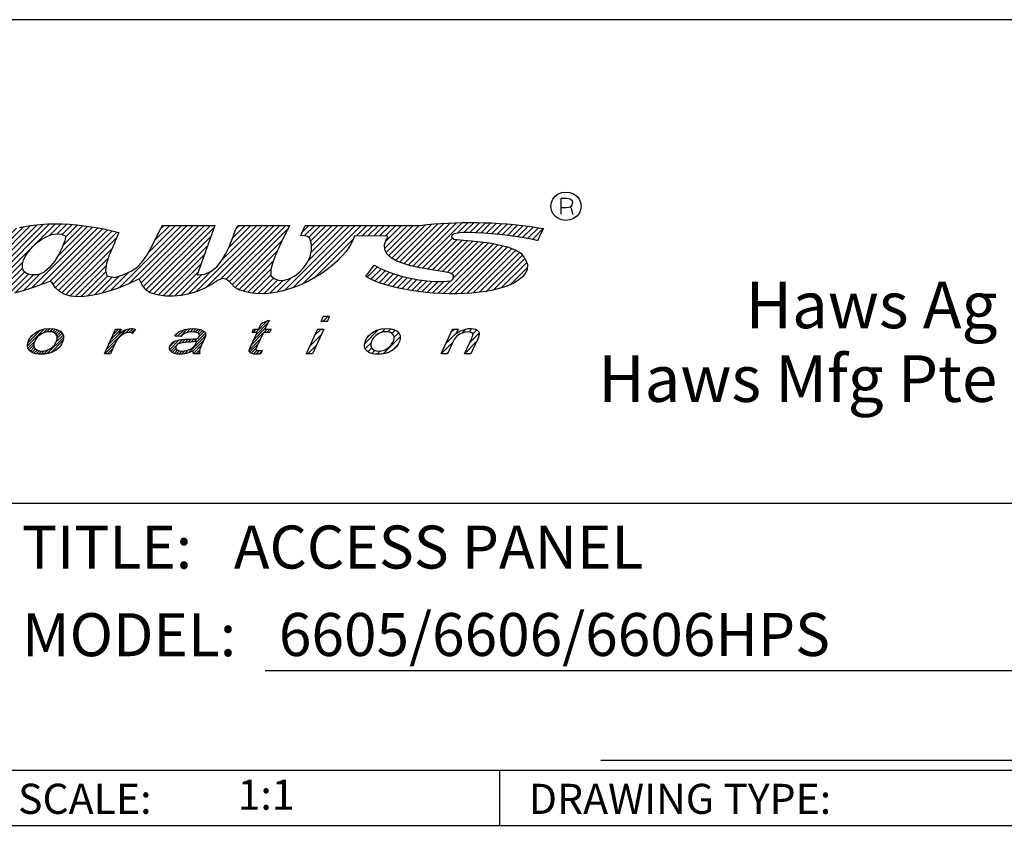
# Model space of a CAD drawing. Extents: x 624 to 748, y -52 to 36.
# Drawn here: x 717 to 728, y -52 to -43 of the extents above; entities that cross this region are included whole.
import ezdxf
from ezdxf.enums import TextEntityAlignment as Align

# ---------------------------------------------------------------- set-up
doc = ezdxf.new("R2010")
doc.units = 0
doc.header["$LTSCALE"] = 1.5
doc.header["$MEASUREMENT"] = 0
doc.layers.get('0').update_dxf_attribs({"linetype": 'CONTINUOUS'})
for name, color, linetype in [('BORDER', 6, 'CONTINUOUS'), ('DIM1', 1, 'CONTINUOUS'), ('HAWS', 5, 'CONTINUOUS'), ('INFOFAX#', 1, 'CONTINUOUS')]:
    doc.layers.add(name, color=color, linetype=linetype)
doc.styles.add('SIMPLEX', font='simplex')
pattern_1 = [(45, (3.8537137, -0.131496), (-0.002589713, 0.002589713), [])]

# ---------------------------------------------------------------- blocks, each defined once
blk = doc.blocks.new('*X13')
at = {"color": 0, "linetype": 'Continuous'}
for p, q in [((0.7189, 0.2858), (0.756, 0.3229)), ((0.7348, 0.3105), (0.7417, 0.3175)), ((-0.0136, 0.2427), (0.04, 0.2963)), ((-0.0115, 0.2537), (0.0279, 0.293)), ((0.036, 0.2835), (0.0499, 0.2974)), ((0.0483, 0.287), (0.0593, 0.298)), ((0.0577, 0.2875), (0.0676, 0.2974)), ((0.0655, 0.2864), (0.0752, 0.2961)), ((0.0719, 0.284), (0.0821, 0.2942)), ((0.077, 0.2803), (0.0879, 0.2912)), ((0.0804, 0.2749), (0.0932, 0.2876)), ((0.2394, 0.2305), (0.3043, 0.2954)), ((0.2541, 0.263), (0.2869, 0.2957)), ((0.2615, 0.2792), (0.2786, 0.2962)), ((0.2689, 0.2954), (0.2697, 0.2962)), ((0.3007, 0.283), (0.3155, 0.2978)), ((0.3116, 0.2851), (0.324, 0.2974)), ((0.3193, 0.284), (0.331, 0.2956)), ((0.4593, 0.2737), (0.473, 0.2873)), ((0.4677, 0.2732), (0.4888, 0.2943)), ((0.476, 0.2727), (0.5001, 0.2968)), ((0.4969, 0.2847), (0.5098, 0.2977)), ((0.5076, 0.2867), (0.5189, 0.2979)), ((0.5167, 0.2869), (0.5272, 0.2974)), ((0.5247, 0.2861), (0.5349, 0.2962)), ((0.5316, 0.2842), (0.542, 0.2946)), ((0.5365, 0.2714), (0.5536, 0.2884)), ((0.5368, 0.2805), (0.5482, 0.2919)), ((0.7101, 0.2858), (0.7205, 0.2962)), ((0.7126, 0.2618), (0.7497, 0.2989)), ((0.72, 0.2781), (0.7571, 0.3152)), ((0.7454, 0.2858), (0.7559, 0.2962)), ((0.7543, 0.2858), (0.7647, 0.2962)), ((0.7631, 0.2858), (0.7639, 0.2866)), ((-0.0123, 0.2352), (0.0094, 0.2569)), ((-0.0024, 0.2716), (0.006, 0.28)), ((0.0495, 0.2174), (0.1014, 0.2694)), ((0.0619, 0.221), (0.1001, 0.2592)), ((0.0784, 0.2551), (0.1003, 0.2771)), ((0.0815, 0.2671), (0.0975, 0.2831)), ((0.2467, 0.2467), (0.2811, 0.2811)), ((0.4421, 0.2388), (0.4614, 0.2581)), ((0.4429, 0.2308), (0.4737, 0.2616)), ((0.4679, 0.2469), (0.4839, 0.2629)), ((0.4818, 0.252), (0.4933, 0.2635)), ((0.4919, 0.2533), (0.5025, 0.2639)), ((0.5015, 0.254), (0.5118, 0.2643)), ((0.5029, 0.2201), (0.5575, 0.2747)), ((0.5109, 0.2546), (0.5212, 0.2648)), ((0.5181, 0.2264), (0.5522, 0.2605)), ((0.5206, 0.2555), (0.5313, 0.2662)), ((0.5288, 0.2548), (0.5574, 0.2834)), ((0.6986, 0.2302), (0.735, 0.2665)), ((0.7053, 0.2456), (0.7423, 0.2827)), ((-0.0091, 0.2295), (0.0069, 0.2456)), ((-0.0047, 0.2251), (0.0081, 0.2379)), ((0.0006, 0.2216), (0.0116, 0.2326)), ((0.0068, 0.2189), (0.0168, 0.229)), ((0.0137, 0.217), (0.0234, 0.2267)), ((0.0213, 0.2157), (0.0313, 0.2258)), ((0.0297, 0.2153), (0.0408, 0.2264)), ((0.039, 0.2158), (0.0537, 0.2305)), ((0.0814, 0.2317), (0.0905, 0.2408)), ((0.2347, 0.217), (0.2676, 0.2499)), ((0.2435, 0.217), (0.26, 0.2335)), ((0.4462, 0.2252), (0.4643, 0.2434)), ((0.4509, 0.2211), (0.4629, 0.233)), ((0.4568, 0.2181), (0.4675, 0.2288)), ((0.4638, 0.2163), (0.4741, 0.2266)), ((0.4718, 0.2155), (0.4821, 0.2257)), ((0.4806, 0.2155), (0.4916, 0.2264)), ((0.4907, 0.2167), (0.5035, 0.2295)), ((0.5188, 0.2183), (0.5441, 0.2436)), ((0.5264, 0.217), (0.539, 0.2296)), ((0.6994, 0.2221), (0.7276, 0.2503)), ((0.7047, 0.2186), (0.7206, 0.2345)), ((0.7115, 0.2165), (0.7227, 0.2278)), ((0.7196, 0.2157), (0.731, 0.2272)), ((0.7287, 0.216), (0.7395, 0.2269)), ((0.2524, 0.217), (0.2525, 0.2171)), ((0.5352, 0.217), (0.5389, 0.2207))]:
    blk.add_line(p, q, dxfattribs=at)
blk = doc.blocks.new('SIZE A INSTAFAX')
at = {"layer": 'HAWS', "linetype": 'Continuous'}
h = blk.add_hatch(dxfattribs=at)
h.set_pattern_fill('ANSI31', color=1, scale=0.029299, style=0)
h.set_pattern_definition(pattern_1)
h.paths.add_polyline_path([(8.04387, 0.66768), (8.05011, 0.66932), (8.05609, 0.6712), (8.06166, 0.67317), (8.06667, 0.67513), (8.07098, 0.67692), (8.08016, 0.6813), (8.08292, 0.67606), (8.08627, 0.67167), (8.09, 0.6688), (8.09682, 0.66697), (8.10378, 0.66602), (8.11084, 0.66589), (8.11793, 0.66656), (8.125, 0.66799), (8.132, 0.67014), (8.13886, 0.67299), (8.14554, 0.6765), (8.15096, 0.68028), (8.15491, 0.68166), (8.15786, 0.68117), (8.1603, 0.67938), (8.16269, 0.67683), (8.16552, 0.67406), (8.16926, 0.67162), (8.1744, 0.67005), (8.1794, 0.66881), (8.18471, 0.66813), (8.19025, 0.66797), (8.196, 0.66832), (8.20188, 0.66913), (8.20786, 0.6704), (8.21388, 0.67208), (8.21989, 0.67415), (8.22584, 0.67659), (8.23167, 0.67936), (8.23735, 0.68245), (8.24282, 0.68581), (8.24802, 0.68943), (8.2529, 0.69328), (8.25743, 0.69733), (8.26153, 0.70155), (8.26517, 0.70592), (8.2683, 0.71041), (8.27085, 0.71499), (8.27279, 0.71963), (8.30209, 0.71984), (8.30253, 0.7183), (8.30084, 0.71533), (8.29968, 0.71213), (8.29986, 0.70741), (8.30193, 0.7034), (8.30558, 0.70004), (8.31051, 0.69725), (8.3164, 0.69495), (8.32294, 0.69307), (8.32982, 0.69154), (8.33674, 0.69028), (8.34337, 0.68922), (8.34942, 0.68829), (8.35456, 0.68741), (8.3585, 0.6865), (8.36124, 0.68426), (8.36092, 0.68146), (8.35915, 0.67963), (8.35194, 0.67909), (8.34464, 0.67908), (8.33732, 0.67956), (8.33003, 0.68049), (8.32283, 0.68184), (8.31578, 0.68357), (8.30894, 0.68565), (8.30237, 0.68804), (8.29613, 0.69069), (8.29028, 0.69359), (8.28284, 0.68359), (8.28624, 0.68158), (8.29021, 0.67968), (8.2947, 0.6779), (8.29968, 0.67624), (8.30507, 0.67471), (8.31084, 0.67332), (8.31693, 0.67207), (8.32329, 0.67098), (8.32987, 0.67005), (8.33661, 0.66929), (8.34347, 0.66871), (8.3504, 0.66831), (8.35733, 0.6681), (8.36423, 0.66809), (8.37104, 0.66828), (8.3777, 0.66869), (8.38417, 0.66932), (8.3904, 0.67018), (8.39633, 0.67127), (8.40191, 0.67261), (8.4071, 0.6742), (8.41183, 0.67604), (8.41606, 0.67816), (8.41974, 0.68054), (8.42281, 0.68321), (8.42522, 0.68617), (8.42693, 0.68942), (8.42737, 0.69409), (8.42596, 0.69787), (8.42453, 0.70046), (8.42147, 0.70428), (8.41632, 0.70741), (8.4096, 0.70993), (8.40181, 0.71192), (8.39346, 0.71345), (8.38507, 0.7146), (8.37712, 0.71545), (8.37014, 0.71607), (8.36464, 0.71653), (8.36112, 0.71692), (8.35951, 0.71892), (8.35978, 0.72045), (8.3617, 0.72156), (8.36504, 0.72228), (8.36959, 0.72266), (8.37512, 0.72274), (8.38141, 0.72256), (8.38822, 0.72216), (8.39534, 0.72159), (8.40254, 0.72087), (8.4096, 0.72006), (8.41628, 0.7192), (8.42238, 0.71831), (8.42765, 0.71746), (8.43189, 0.71667), (8.43486, 0.71599), (8.43633, 0.71546), (8.43853, 0.72022), (8.44077, 0.72446), (8.4418, 0.7263), (8.43532, 0.72737), (8.42878, 0.72833), (8.42219, 0.72916), (8.41557, 0.72987), (8.40892, 0.73047), (8.40225, 0.73095), (8.39559, 0.73132), (8.38893, 0.73157), (8.38229, 0.73172), (8.37569, 0.73176), (8.36913, 0.7317), (8.36263, 0.73153), (8.3562, 0.73126), (8.34984, 0.73089), (8.34358, 0.73043), (8.33743, 0.72987), (8.33138, 0.72921), (8.22862, 0.72921), (8.22469, 0.72026), (8.22814, 0.71987), (8.23077, 0.71911), (8.23277, 0.71734), (8.2343, 0.71206), (8.23434, 0.70668), (8.2331, 0.70135), (8.23078, 0.69625), (8.22759, 0.69155), (8.22373, 0.68743), (8.21941, 0.68404), (8.21483, 0.68157), (8.21019, 0.68018), (8.20571, 0.68004), (8.20158, 0.68133), (8.19801, 0.68421), (8.19811, 0.68967), (8.1997, 0.69621), (8.20233, 0.70336), (8.20557, 0.71068), (8.20899, 0.71773), (8.21215, 0.72406), (8.21463, 0.72921), (8.16915, 0.72921), (8.16789, 0.72814), (8.16646, 0.72521), (8.16479, 0.72084), (8.16277, 0.71546), (8.16034, 0.70948), (8.1574, 0.70333), (8.15388, 0.69744), (8.14968, 0.69222), (8.14472, 0.6881), (8.13892, 0.6855), (8.1322, 0.68484), (8.14794, 0.72921), (8.13996, 0.72921), (8.13202, 0.72921), (8.12414, 0.72921), (8.11634, 0.72921), (8.10867, 0.72921), (8.10115, 0.72921), (8.09811, 0.72361), (8.0948, 0.71699), (8.0912, 0.70992), (8.08731, 0.70298), (8.08312, 0.69673), (8.07863, 0.69175), (8.07382, 0.68859), (8.06653, 0.68523), (8.05866, 0.68271), (8.05152, 0.68421), (8.05022, 0.68882), (8.05112, 0.69516), (8.05351, 0.7025), (8.05664, 0.71005), (8.05979, 0.71705), (8.06223, 0.72276), (8.05616, 0.72429), (8.04997, 0.72568), (8.0437, 0.72692), (8.03734, 0.728), (8.03093, 0.72891), (8.02447, 0.72963), (8.01799, 0.73016), (8.01149, 0.73047), (8.00501, 0.73057), (7.99855, 0.73044), (7.99213, 0.73006), (7.98577, 0.72943), (7.97948, 0.72853), (7.97328, 0.72735), (7.9672, 0.72588), (7.96123, 0.72412), (7.95541, 0.72204), (7.94975, 0.71963), (7.91312, 0.71984), (7.92252, 0.75296), (7.85211, 0.75296), (7.83965, 0.71963), (7.8097, 0.71963), (7.82238, 0.75317), (7.75088, 0.75317), (7.73886, 0.71984), (7.6925, 0.71984), (7.68901, 0.70796), (7.73383, 0.70817), (7.71765, 0.665), (7.78783, 0.66525), (7.80489, 0.70796), (7.8355, 0.70796), (7.82063, 0.66525), (7.89497, 0.66525), (7.90874, 0.70796), (7.93444, 0.70796), (7.93143, 0.70264), (7.92926, 0.69715), (7.92804, 0.69149), (7.92796, 0.68588), (7.92921, 0.68054), (7.93202, 0.6757), (7.93657, 0.67158), (7.94307, 0.66838), (7.94951, 0.66712), (7.956, 0.66684), (7.9625, 0.66738), (7.96899, 0.66859), (7.97546, 0.6703), (7.98188, 0.67236), (7.98822, 0.6746), (7.99446, 0.67687), (8.00057, 0.679), (8.00232, 0.67838), (8.00532, 0.67352), (8.00924, 0.66993), (8.01394, 0.66747), (8.01926, 0.66601), (8.02507, 0.66544), (8.0312, 0.66561), (8.03752, 0.6664)])
h.paths.add_polyline_path([(8.00464, 0.69685), (8.00026, 0.69153), (7.99525, 0.68741), (7.98965, 0.685), (7.98352, 0.68484), (7.97954, 0.68617), (7.97704, 0.68836), (7.97589, 0.69125), (7.97594, 0.69466), (7.97704, 0.69843), (7.97906, 0.70239), (7.98185, 0.70638), (7.98526, 0.71023), (7.98916, 0.71378), (7.99341, 0.71686), (7.99786, 0.71931), (8.00236, 0.72095), (8.00678, 0.72163), (8.01097, 0.72118), (8.01479, 0.71942), (8.01345, 0.71464), (8.01128, 0.70893), (8.00833, 0.70283)], flags=16)
h = blk.add_hatch(dxfattribs=at)
h.set_pattern_fill('ANSI31', color=1, scale=0.029299, style=0)
h.set_pattern_definition(pattern_1)
h.paths.add_polyline_path([(8.24531, 0.63645), (8.23968, 0.63645), (8.22966, 0.6144), (8.23528, 0.6144)])
h.paths.add_polyline_path([(8.24283, 0.64337), (8.24847, 0.64337), (8.25041, 0.64763), (8.24477, 0.64763)])
h = blk.add_hatch(dxfattribs=at)
h.set_pattern_fill('ANSI31', color=1, scale=0.029299, style=0)
h.set_pattern_definition(pattern_1)
h.paths.add_polyline_path([(8.3103, 0.62066), (8.3119, 0.6229), (8.313, 0.62526), (8.31361, 0.62773), (8.31357, 0.63036), (8.31267, 0.6326), (8.31091, 0.63446), (8.30841, 0.63584), (8.30532, 0.63668), (8.30163, 0.63695), (8.29682, 0.63657), (8.29255, 0.6354), (8.28882, 0.63346), (8.28523, 0.63039), (8.28282, 0.62683), (8.28161, 0.62277), (8.28156, 0.62108), (8.28189, 0.61953), (8.28262, 0.61812), (8.28372, 0.61688), (8.28518, 0.61584), (8.287, 0.615), (8.2891, 0.61439), (8.29138, 0.61403), (8.29385, 0.6139), (8.29696, 0.6141), (8.30003, 0.61468), (8.30305, 0.61565), (8.30585, 0.61698), (8.30827, 0.61865)])
h.paths.add_polyline_path([(8.3052, 0.62193), (8.3044, 0.62106), (8.30352, 0.62024), (8.30255, 0.61948), (8.30149, 0.61878), (8.30036, 0.61817), (8.29919, 0.61768), (8.29798, 0.6173), (8.29676, 0.61703), (8.29554, 0.61687), (8.29433, 0.61681), (8.29219, 0.61699), (8.29037, 0.61753), (8.28887, 0.61842), (8.2878, 0.61966), (8.28728, 0.62123), (8.2873, 0.62314), (8.28755, 0.62432), (8.28801, 0.62559), (8.28867, 0.62698), (8.28952, 0.62835), (8.29055, 0.6296), (8.29178, 0.63074), (8.29314, 0.63174), (8.29457, 0.63256), (8.29607, 0.6332), (8.29763, 0.63367), (8.29928, 0.63395), (8.30101, 0.63404), (8.30313, 0.63386), (8.30495, 0.63331), (8.30644, 0.6324), (8.30752, 0.63114), (8.30806, 0.6296), (8.30805, 0.62775), (8.30776, 0.62648), (8.30725, 0.62516), (8.30652, 0.62381), (8.3059, 0.62285)], flags=16)
h.paths.add_polyline_path([(8.35027, 0.6144), (8.35591, 0.6144), (8.36056, 0.62466), (8.36225, 0.62769), (8.36424, 0.63007), (8.36654, 0.63178), (8.36905, 0.63293), (8.37172, 0.63363), (8.37453, 0.63386), (8.37583, 0.63378), (8.37689, 0.63355), (8.37771, 0.63317), (8.37827, 0.63267), (8.37857, 0.63207), (8.3786, 0.63138), (8.37842, 0.63062), (8.37805, 0.62962), (8.37751, 0.62838), (8.37115, 0.6144), (8.37678, 0.6144), (8.38287, 0.62775), (8.38355, 0.62935), (8.384, 0.63064), (8.38422, 0.63162), (8.38418, 0.63313), (8.38361, 0.63442), (8.38249, 0.6355), (8.38089, 0.63631), (8.37885, 0.63679), (8.37639, 0.63695), (8.37438, 0.63684), (8.37236, 0.63649), (8.37034, 0.63591), (8.36824, 0.63509), (8.36602, 0.63398), (8.36365, 0.63261), (8.36541, 0.63645), (8.36031, 0.63645)])
at = {"layer": 'BORDER'}
blk.add_line((10.45693, 0.91302), (7.26428, 0.91302), dxfattribs=at)
at = {"layer": 'BORDER', "color": 6}
for p, q in [((7.26428, 0.48091), (10.45693, 0.48091)), ((7.95308, 0.24208), (9.80137, 0.24208)), ((8.40228, 0.24208), (8.40228, 0.19283)), ((0.14443, 0.19283), (10.45693, 0.19283))]:
    blk.add_line(p, q, dxfattribs=at)
at = {"layer": 'BORDER', "color": 1}
blk.add_line((8.19284, 0.33122), (9.65466, 0.33122), dxfattribs=at)
at = {"layer": 'HAWS', "color": 1, "linetype": 'Continuous'}
for p, q in [((8.45208, 0.75526), (8.45491, 0.75734)), ((8.45491, 0.75734), (8.45813, 0.75859)), ((8.45813, 0.75859), (8.4617, 0.75901)), ((8.4617, 0.75901), (8.46526, 0.75859)), ((8.46526, 0.75859), (8.46848, 0.75734)), ((8.46848, 0.75734), (8.47132, 0.75526)), ((8.44836, 0.7463), (8.44879, 0.74955)), ((8.44879, 0.74955), (8.45004, 0.75256)), ((8.45004, 0.75256), (8.45208, 0.75526)), ((8.45742, 0.73913), (8.45742, 0.75338)), ((8.45742, 0.75338), (8.46232, 0.75338)), ((8.46232, 0.75338), (8.46538, 0.75288)), ((8.46538, 0.75288), (8.46722, 0.75138)), ((8.46722, 0.75138), (8.46773, 0.74926)), ((8.46722, 0.74715), (8.46773, 0.74926)), ((8.47132, 0.75526), (8.4735, 0.75256)), ((8.4735, 0.75256), (8.47481, 0.74955)), ((8.47481, 0.74955), (8.47525, 0.7463)), ((8.4488, 0.7429), (8.44836, 0.7463)), ((8.45011, 0.73983), (8.4488, 0.7429)), ((8.45229, 0.73713), (8.45011, 0.73983)), ((8.45742, 0.74515), (8.46232, 0.74515)), ((8.46232, 0.74515), (8.46538, 0.74565)), ((8.46538, 0.74565), (8.46722, 0.74715)), ((8.46538, 0.74565), (8.46603, 0.74492)), ((8.46603, 0.74492), (8.46667, 0.74374)), ((8.46667, 0.74374), (8.46705, 0.74231)), ((8.46705, 0.74231), (8.46713, 0.74156)), ((8.46713, 0.74156), (8.46718, 0.74106)), ((8.46718, 0.74106), (8.46723, 0.74057)), ((8.46723, 0.74057), (8.46791, 0.73913)), ((8.4735, 0.73989), (8.47132, 0.73734)), ((8.47481, 0.74291), (8.4735, 0.73989)), ((8.47525, 0.7463), (8.47481, 0.74291)), ((7.99213, 0.73006), (7.99855, 0.73044)), ((7.99855, 0.73044), (8.00501, 0.73057)), ((8.00501, 0.73057), (8.01149, 0.73047)), ((8.01149, 0.73047), (8.01799, 0.73016)), ((8.33743, 0.72987), (8.34358, 0.73043)), ((8.34358, 0.73043), (8.34984, 0.73089)), ((8.34984, 0.73089), (8.3562, 0.73126)), ((8.3562, 0.73126), (8.36263, 0.73153)), ((8.36263, 0.73153), (8.36913, 0.7317)), ((8.36913, 0.7317), (8.37569, 0.73176)), ((8.37569, 0.73176), (8.38229, 0.73172)), ((8.38229, 0.73172), (8.38893, 0.73157)), ((8.38893, 0.73157), (8.39559, 0.73132)), ((8.39559, 0.73132), (8.40225, 0.73095)), ((8.40225, 0.73095), (8.40892, 0.73047)), ((8.40892, 0.73047), (8.41557, 0.72987)), ((8.45497, 0.73519), (8.45229, 0.73713)), ((8.45814, 0.734), (8.45497, 0.73519)), ((8.4617, 0.73359), (8.45814, 0.734)), ((8.46526, 0.73401), (8.4617, 0.73359)), ((8.46848, 0.73526), (8.46526, 0.73401)), ((8.47132, 0.73734), (8.46848, 0.73526)), ((7.97328, 0.72735), (7.97948, 0.72853)), ((7.97948, 0.72853), (7.98577, 0.72943)), ((7.98577, 0.72943), (7.99213, 0.73006)), ((8.00236, 0.72095), (8.00678, 0.72163)), ((8.00678, 0.72163), (8.01097, 0.72118)), ((8.01799, 0.73016), (8.02447, 0.72963)), ((8.02447, 0.72963), (8.03093, 0.72891)), ((8.03093, 0.72891), (8.03734, 0.728)), ((8.03734, 0.728), (8.0437, 0.72692)), ((8.0437, 0.72692), (8.04997, 0.72568)), ((8.04997, 0.72568), (8.05616, 0.72429)), ((8.05616, 0.72429), (8.06223, 0.72276)), ((8.06223, 0.72276), (8.05979, 0.71705)), ((8.0948, 0.71699), (8.09811, 0.72361)), ((8.09811, 0.72361), (8.10115, 0.72921)), ((8.10115, 0.72921), (8.10115, 0.72921)), ((8.10115, 0.72921), (8.10867, 0.72921)), ((8.10867, 0.72921), (8.11634, 0.72921)), ((8.11634, 0.72921), (8.12414, 0.72921)), ((8.12414, 0.72921), (8.13202, 0.72921)), ((8.13202, 0.72921), (8.13996, 0.72921)), ((8.14794, 0.72921), (8.1322, 0.68484)), ((8.13996, 0.72921), (8.14794, 0.72921)), ((8.16479, 0.72084), (8.16646, 0.72521)), ((8.16646, 0.72521), (8.16789, 0.72814)), ((8.16789, 0.72814), (8.16915, 0.72921)), ((8.16915, 0.72921), (8.21463, 0.72921)), ((8.21215, 0.72406), (8.20899, 0.71773)), ((8.21463, 0.72921), (8.21215, 0.72406)), ((8.22469, 0.72026), (8.22862, 0.72921)), ((8.22862, 0.72921), (8.33138, 0.72921)), ((8.33138, 0.72921), (8.33743, 0.72987)), ((8.36504, 0.72228), (8.3617, 0.72156)), ((8.36959, 0.72266), (8.36504, 0.72228)), ((8.37512, 0.72274), (8.36959, 0.72266)), ((8.38141, 0.72256), (8.37512, 0.72274)), ((8.38822, 0.72216), (8.38141, 0.72256)), ((8.39534, 0.72159), (8.38822, 0.72216)), ((8.41557, 0.72987), (8.42219, 0.72916)), ((8.42219, 0.72916), (8.42878, 0.72833)), ((8.42878, 0.72833), (8.43532, 0.72737)), ((8.43532, 0.72737), (8.4418, 0.7263)), ((8.44077, 0.72446), (8.43853, 0.72022)), ((8.4418, 0.7263), (8.44077, 0.72446)), ((7.98526, 0.71023), (7.98916, 0.71378)), ((7.98916, 0.71378), (7.99341, 0.71686)), ((7.99341, 0.71686), (7.99786, 0.71931)), ((7.99786, 0.71931), (8.00236, 0.72095)), ((8.01097, 0.72118), (8.01479, 0.71942)), ((8.01345, 0.71464), (8.01128, 0.70893)), ((8.01479, 0.71942), (8.01345, 0.71464)), ((8.05979, 0.71705), (8.05664, 0.71005)), ((8.0912, 0.70992), (8.0948, 0.71699)), ((8.16034, 0.70948), (8.16277, 0.71546)), ((8.16277, 0.71546), (8.16479, 0.72084)), ((8.20899, 0.71773), (8.20557, 0.71068)), ((8.22814, 0.71987), (8.22469, 0.72026)), ((8.23077, 0.71911), (8.22814, 0.71987)), ((8.23277, 0.71734), (8.23077, 0.71911)), ((8.2343, 0.71206), (8.23277, 0.71734)), ((8.27085, 0.71499), (8.2683, 0.71041)), ((8.27279, 0.71963), (8.27085, 0.71499)), ((8.30209, 0.71984), (8.27279, 0.71963)), ((8.29968, 0.71213), (8.30084, 0.71533)), ((8.30084, 0.71533), (8.30253, 0.7183)), ((8.30253, 0.7183), (8.30209, 0.71984)), ((8.35978, 0.72045), (8.35951, 0.71892)), ((8.35951, 0.71892), (8.36112, 0.71692)), ((8.3617, 0.72156), (8.35978, 0.72045)), ((8.36112, 0.71692), (8.36464, 0.71653)), ((8.36464, 0.71653), (8.37014, 0.71607)), ((8.37014, 0.71607), (8.37712, 0.71545)), ((8.37712, 0.71545), (8.38507, 0.7146)), ((8.38507, 0.7146), (8.39346, 0.71345)), ((8.39346, 0.71345), (8.40181, 0.71192)), ((8.40254, 0.72087), (8.39534, 0.72159)), ((8.4096, 0.72006), (8.40254, 0.72087)), ((8.41628, 0.7192), (8.4096, 0.72006)), ((8.42238, 0.71831), (8.41628, 0.7192)), ((8.42765, 0.71746), (8.42238, 0.71831)), ((8.43189, 0.71667), (8.42765, 0.71746)), ((8.43486, 0.71599), (8.43189, 0.71667)), ((8.43633, 0.71546), (8.43486, 0.71599)), ((8.43853, 0.72022), (8.43633, 0.71546)), ((7.97906, 0.70239), (7.98185, 0.70638)), ((7.98185, 0.70638), (7.98526, 0.71023)), ((8.01128, 0.70893), (8.00833, 0.70283)), ((8.05664, 0.71005), (8.05351, 0.7025)), ((8.08731, 0.70298), (8.0912, 0.70992)), ((8.1574, 0.70333), (8.16034, 0.70948)), ((8.20557, 0.71068), (8.20233, 0.70336)), ((8.2331, 0.70135), (8.23434, 0.70668)), ((8.23434, 0.70668), (8.2343, 0.71206)), ((8.26517, 0.70592), (8.26153, 0.70155)), ((8.2683, 0.71041), (8.26517, 0.70592)), ((8.29986, 0.70741), (8.29968, 0.71213)), ((8.30193, 0.7034), (8.29986, 0.70741)), ((8.40181, 0.71192), (8.4096, 0.70993)), ((8.4096, 0.70993), (8.41632, 0.70741)), ((8.41632, 0.70741), (8.42147, 0.70428)), ((8.42147, 0.70428), (8.42453, 0.70046)), ((7.97594, 0.69466), (7.97704, 0.69843)), ((7.97704, 0.69843), (7.97906, 0.70239)), ((8.00464, 0.69685), (8.00026, 0.69153)), ((8.00833, 0.70283), (8.00464, 0.69685)), ((8.05351, 0.7025), (8.05112, 0.69516)), ((8.07863, 0.69175), (8.08312, 0.69673)), ((8.08312, 0.69673), (8.08731, 0.70298)), ((8.14968, 0.69222), (8.15388, 0.69744)), ((8.15388, 0.69744), (8.1574, 0.70333)), ((8.1997, 0.69621), (8.19811, 0.68967)), ((8.20233, 0.70336), (8.1997, 0.69621)), ((8.22759, 0.69155), (8.23078, 0.69625)), ((8.23078, 0.69625), (8.2331, 0.70135)), ((8.25743, 0.69733), (8.2529, 0.69328)), ((8.26153, 0.70155), (8.25743, 0.69733)), ((8.30558, 0.70004), (8.30193, 0.7034)), ((8.31051, 0.69725), (8.30558, 0.70004)), ((8.3164, 0.69495), (8.31051, 0.69725)), ((8.42453, 0.70046), (8.42596, 0.69787)), ((8.42596, 0.69787), (8.42737, 0.69409)), ((7.97589, 0.69125), (7.97594, 0.69466)), ((7.97704, 0.68836), (7.97589, 0.69125)), ((7.97954, 0.68617), (7.97704, 0.68836)), ((7.99525, 0.68741), (7.98965, 0.685)), ((8.00026, 0.69153), (7.99525, 0.68741)), ((8.05112, 0.69516), (8.05022, 0.68882)), ((8.05022, 0.68882), (8.05152, 0.68421)), ((8.06653, 0.68523), (8.07382, 0.68859)), ((8.07382, 0.68859), (8.07863, 0.69175)), ((8.13892, 0.6855), (8.14472, 0.6881)), ((8.14472, 0.6881), (8.14968, 0.69222)), ((8.19811, 0.68967), (8.19801, 0.68421)), ((8.21941, 0.68404), (8.22373, 0.68743)), ((8.22373, 0.68743), (8.22759, 0.69155)), ((8.24802, 0.68943), (8.24282, 0.68581)), ((8.2529, 0.69328), (8.24802, 0.68943)), ((8.28284, 0.68359), (8.29028, 0.69359)), ((8.29028, 0.69359), (8.29613, 0.69069)), ((8.29613, 0.69069), (8.30237, 0.68804)), ((8.30237, 0.68804), (8.30894, 0.68565)), ((8.32294, 0.69307), (8.3164, 0.69495)), ((8.32982, 0.69154), (8.32294, 0.69307)), ((8.33674, 0.69028), (8.32982, 0.69154)), ((8.34337, 0.68922), (8.33674, 0.69028)), ((8.34942, 0.68829), (8.34337, 0.68922)), ((8.35456, 0.68741), (8.34942, 0.68829)), ((8.3585, 0.6865), (8.35456, 0.68741)), ((8.36124, 0.68426), (8.3585, 0.6865)), ((8.42693, 0.68942), (8.42522, 0.68617)), ((8.42737, 0.69409), (8.42693, 0.68942)), ((7.98352, 0.68484), (7.97954, 0.68617)), ((7.98965, 0.685), (7.98352, 0.68484)), ((8.00057, 0.679), (7.99446, 0.67687)), ((8.00232, 0.67838), (8.00057, 0.679)), ((8.00532, 0.67352), (8.00232, 0.67838)), ((8.00232, 0.67838), (8.00232, 0.67838)), ((8.05152, 0.68421), (8.05866, 0.68271)), ((8.05866, 0.68271), (8.06653, 0.68523)), ((8.08016, 0.6813), (8.07098, 0.67692)), ((8.08292, 0.67606), (8.08016, 0.6813)), ((8.1322, 0.68484), (8.13892, 0.6855)), ((8.15096, 0.68028), (8.14554, 0.6765)), ((8.15491, 0.68166), (8.15096, 0.68028)), ((8.15786, 0.68117), (8.15491, 0.68166)), ((8.1603, 0.67938), (8.15786, 0.68117)), ((8.16269, 0.67683), (8.1603, 0.67938)), ((8.19801, 0.68421), (8.20158, 0.68133)), ((8.19801, 0.68421), (8.19801, 0.68421)), ((8.20158, 0.68133), (8.20571, 0.68004)), ((8.20571, 0.68004), (8.21019, 0.68018)), ((8.21019, 0.68018), (8.21483, 0.68157)), ((8.21483, 0.68157), (8.21941, 0.68404)), ((8.23167, 0.67936), (8.22584, 0.67659)), ((8.23735, 0.68245), (8.23167, 0.67936)), ((8.24282, 0.68581), (8.23735, 0.68245)), ((8.28624, 0.68158), (8.28284, 0.68359)), ((8.28284, 0.68359), (8.28284, 0.68359)), ((8.29021, 0.67968), (8.28624, 0.68158)), ((8.2947, 0.6779), (8.29021, 0.67968)), ((8.29968, 0.67624), (8.2947, 0.6779)), ((8.30894, 0.68565), (8.31578, 0.68357)), ((8.31578, 0.68357), (8.32283, 0.68184)), ((8.32283, 0.68184), (8.33003, 0.68049)), ((8.33003, 0.68049), (8.33732, 0.67956)), ((8.33732, 0.67956), (8.34464, 0.67908)), ((8.34464, 0.67908), (8.35194, 0.67909)), ((8.35194, 0.67909), (8.35915, 0.67963)), ((8.35915, 0.67963), (8.36092, 0.68146)), ((8.36092, 0.68146), (8.36124, 0.68426)), ((8.41606, 0.67816), (8.41183, 0.67604)), ((8.41974, 0.68054), (8.41606, 0.67816)), ((8.42281, 0.68321), (8.41974, 0.68054)), ((8.42522, 0.68617), (8.42281, 0.68321)), ((7.97546, 0.6703), (7.96899, 0.66859)), ((7.98188, 0.67236), (7.97546, 0.6703)), ((7.98822, 0.6746), (7.98188, 0.67236)), ((7.99446, 0.67687), (7.98822, 0.6746)), ((8.00924, 0.66993), (8.00532, 0.67352)), ((8.01394, 0.66747), (8.00924, 0.66993)), ((8.05011, 0.66932), (8.04387, 0.66768)), ((8.05609, 0.6712), (8.05011, 0.66932)), ((8.06166, 0.67317), (8.05609, 0.6712)), ((8.06667, 0.67513), (8.06166, 0.67317)), ((8.07098, 0.67692), (8.06667, 0.67513)), ((8.08627, 0.67167), (8.08292, 0.67606)), ((8.09, 0.6688), (8.08627, 0.67167)), ((8.132, 0.67014), (8.125, 0.66799)), ((8.13886, 0.67299), (8.132, 0.67014)), ((8.14554, 0.6765), (8.13886, 0.67299)), ((8.16552, 0.67406), (8.16269, 0.67683)), ((8.16926, 0.67162), (8.16552, 0.67406)), ((8.1744, 0.67005), (8.16926, 0.67162)), ((8.1794, 0.66881), (8.1744, 0.67005)), ((8.1744, 0.67005), (8.1744, 0.67005)), ((8.18471, 0.66813), (8.1794, 0.66881)), ((8.20188, 0.66913), (8.196, 0.66832)), ((8.20786, 0.6704), (8.20188, 0.66913)), ((8.21388, 0.67208), (8.20786, 0.6704)), ((8.21989, 0.67415), (8.21388, 0.67208)), ((8.22584, 0.67659), (8.21989, 0.67415)), ((8.30507, 0.67471), (8.29968, 0.67624)), ((8.31084, 0.67332), (8.30507, 0.67471)), ((8.31693, 0.67207), (8.31084, 0.67332)), ((8.32329, 0.67098), (8.31693, 0.67207)), ((8.32987, 0.67005), (8.32329, 0.67098)), ((8.33661, 0.66929), (8.32987, 0.67005)), ((8.34347, 0.66871), (8.33661, 0.66929)), ((8.38417, 0.66932), (8.3777, 0.66869)), ((8.3904, 0.67018), (8.38417, 0.66932)), ((8.39633, 0.67127), (8.3904, 0.67018)), ((8.40191, 0.67261), (8.39633, 0.67127)), ((8.4071, 0.6742), (8.40191, 0.67261)), ((8.41183, 0.67604), (8.4071, 0.6742)), ((8.01926, 0.66601), (8.01394, 0.66747)), ((8.02507, 0.66544), (8.01926, 0.66601)), ((8.0312, 0.66561), (8.02507, 0.66544)), ((8.03752, 0.6664), (8.0312, 0.66561)), ((8.04387, 0.66768), (8.03752, 0.6664)), ((8.09682, 0.66697), (8.09, 0.6688)), ((8.10378, 0.66602), (8.09682, 0.66697)), ((8.11084, 0.66589), (8.10378, 0.66602)), ((8.11793, 0.66656), (8.11084, 0.66589)), ((8.125, 0.66799), (8.11793, 0.66656)), ((8.19025, 0.66797), (8.18471, 0.66813)), ((8.196, 0.66832), (8.19025, 0.66797)), ((8.3504, 0.66831), (8.34347, 0.66871)), ((8.35733, 0.6681), (8.3504, 0.66831)), ((8.36423, 0.66809), (8.35733, 0.6681)), ((8.37104, 0.66828), (8.36423, 0.66809)), ((8.3777, 0.66869), (8.37104, 0.66828)), ((8.18952, 0.64187), (8.19634, 0.64447)), ((8.19634, 0.64447), (8.19268, 0.63645)), ((8.24283, 0.64337), (8.24477, 0.64763)), ((8.24847, 0.64337), (8.24283, 0.64337)), ((8.25041, 0.64763), (8.24477, 0.64763)), ((8.24847, 0.64337), (8.25041, 0.64763)), ((7.98781, 0.63346), (7.99154, 0.6354)), ((7.99154, 0.6354), (7.99581, 0.63657)), ((7.99662, 0.63367), (7.99505, 0.6332)), ((7.99581, 0.63657), (8.00062, 0.63695)), ((7.99827, 0.63395), (7.99662, 0.63367)), ((7.99999, 0.63404), (7.99827, 0.63395)), ((8.00212, 0.63386), (7.99999, 0.63404)), ((8.00062, 0.63695), (8.0043, 0.63668)), ((8.00393, 0.63331), (8.00212, 0.63386)), ((8.0043, 0.63668), (8.0074, 0.63584)), ((8.0074, 0.63584), (8.00989, 0.63446)), ((8.00989, 0.63446), (8.01166, 0.6326)), ((8.04926, 0.6144), (8.05929, 0.63645)), ((8.05929, 0.63645), (8.06426, 0.63645)), ((8.06426, 0.63645), (8.06223, 0.63195)), ((8.06414, 0.6335), (8.06598, 0.63476)), ((8.06598, 0.63476), (8.06776, 0.63573)), ((8.06776, 0.63573), (8.06949, 0.63641)), ((8.06949, 0.63641), (8.07122, 0.63682)), ((8.07122, 0.63682), (8.07292, 0.63695)), ((8.07292, 0.63695), (8.07412, 0.63686)), ((8.07412, 0.63686), (8.07546, 0.63659)), ((8.07695, 0.63614), (8.07415, 0.63265)), ((8.07546, 0.63659), (8.07695, 0.63614)), ((8.11372, 0.6322), (8.1158, 0.63387)), ((8.1158, 0.63387), (8.11828, 0.63521)), ((8.11828, 0.63521), (8.12116, 0.63618)), ((8.12116, 0.63618), (8.12442, 0.63676)), ((8.12511, 0.63376), (8.12313, 0.63341)), ((8.12442, 0.63676), (8.12806, 0.63695)), ((8.12735, 0.63388), (8.12511, 0.63376)), ((8.12964, 0.63376), (8.12735, 0.63388)), ((8.12806, 0.63695), (8.13184, 0.63674)), ((8.1315, 0.63342), (8.12964, 0.63376)), ((8.13184, 0.63674), (8.13498, 0.63608)), ((8.13498, 0.63608), (8.13749, 0.635)), ((8.13749, 0.635), (8.13886, 0.63393)), ((8.13886, 0.63393), (8.1396, 0.63267)), ((8.18128, 0.63354), (8.1826, 0.63645)), ((8.1826, 0.63645), (8.18705, 0.63645)), ((8.18705, 0.63645), (8.18952, 0.64187)), ((8.19268, 0.63645), (8.19822, 0.63645)), ((8.19822, 0.63645), (8.19687, 0.63354)), ((8.23968, 0.63645), (8.22966, 0.6144)), ((8.24531, 0.63645), (8.23528, 0.6144)), ((8.23968, 0.63645), (8.24531, 0.63645)), ((8.28882, 0.63346), (8.29255, 0.6354)), ((8.29255, 0.6354), (8.29682, 0.63657)), ((8.29763, 0.63367), (8.29607, 0.6332)), ((8.29682, 0.63657), (8.30163, 0.63695)), ((8.29928, 0.63395), (8.29763, 0.63367)), ((8.30101, 0.63404), (8.29928, 0.63395)), ((8.30313, 0.63386), (8.30101, 0.63404)), ((8.30163, 0.63695), (8.30532, 0.63668)), ((8.30495, 0.63331), (8.30313, 0.63386)), ((8.30532, 0.63668), (8.30841, 0.63584)), ((8.30841, 0.63584), (8.31091, 0.63446)), ((8.31091, 0.63446), (8.31267, 0.6326)), ((8.35027, 0.6144), (8.36031, 0.63645)), ((8.36031, 0.63645), (8.36541, 0.63645)), ((8.36541, 0.63645), (8.36365, 0.63261)), ((8.36365, 0.63261), (8.36602, 0.63398)), ((8.36602, 0.63398), (8.36824, 0.63509)), ((8.36824, 0.63509), (8.37034, 0.63591)), ((8.37172, 0.63363), (8.36905, 0.63293)), ((8.37034, 0.63591), (8.37236, 0.63649)), ((8.37453, 0.63386), (8.37172, 0.63363)), ((8.37236, 0.63649), (8.37438, 0.63684)), ((8.37438, 0.63684), (8.37639, 0.63695)), ((8.37583, 0.63378), (8.37453, 0.63386)), ((8.37689, 0.63355), (8.37583, 0.63378)), ((8.37639, 0.63695), (8.37885, 0.63679)), ((8.37885, 0.63679), (8.38089, 0.63631)), ((8.38089, 0.63631), (8.38249, 0.6355)), ((8.38249, 0.6355), (8.38361, 0.63442)), ((8.38361, 0.63442), (8.38418, 0.63313)), ((7.9806, 0.62277), (7.98181, 0.62683)), ((7.98181, 0.62683), (7.98421, 0.63039)), ((7.98421, 0.63039), (7.98781, 0.63346)), ((7.987, 0.62559), (7.98654, 0.62432)), ((7.98765, 0.62698), (7.987, 0.62559)), ((7.9885, 0.62835), (7.98765, 0.62698)), ((7.98954, 0.6296), (7.9885, 0.62835)), ((7.99077, 0.63074), (7.98954, 0.6296)), ((7.99212, 0.63174), (7.99077, 0.63074)), ((7.99355, 0.63256), (7.99212, 0.63174)), ((7.99505, 0.6332), (7.99355, 0.63256)), ((8.00543, 0.6324), (8.00393, 0.63331)), ((8.00651, 0.63114), (8.00543, 0.6324)), ((8.00551, 0.62381), (8.00624, 0.62516)), ((8.00624, 0.62516), (8.00675, 0.62648)), ((8.00704, 0.6296), (8.00651, 0.63114)), ((8.00675, 0.62648), (8.00703, 0.62775)), ((8.00703, 0.62775), (8.00704, 0.6296)), ((8.01199, 0.62526), (8.01089, 0.6229)), ((8.01166, 0.6326), (8.01256, 0.63036)), ((8.01259, 0.62773), (8.01199, 0.62526)), ((8.01256, 0.63036), (8.01259, 0.62773)), ((8.06048, 0.62666), (8.05867, 0.62325)), ((8.06248, 0.6293), (8.06048, 0.62666)), ((8.06223, 0.63195), (8.06414, 0.6335)), ((8.06467, 0.63116), (8.06248, 0.6293)), ((8.0669, 0.63238), (8.06467, 0.63116)), ((8.06903, 0.63312), (8.0669, 0.63238)), ((8.07105, 0.63336), (8.06903, 0.63312)), ((8.07216, 0.63328), (8.07105, 0.63336)), ((8.0732, 0.63305), (8.07216, 0.63328)), ((8.07415, 0.63265), (8.0732, 0.63305)), ((8.11019, 0.62445), (8.11141, 0.62522)), ((8.11141, 0.62522), (8.1128, 0.62586)), ((8.11205, 0.63018), (8.11372, 0.6322)), ((8.1177, 0.62985), (8.11205, 0.63018)), ((8.1128, 0.62586), (8.11437, 0.62637)), ((8.11437, 0.62637), (8.11613, 0.62679)), ((8.11613, 0.62679), (8.11809, 0.62709)), ((8.11869, 0.63104), (8.1177, 0.62985)), ((8.11809, 0.62709), (8.11975, 0.62724)), ((8.11992, 0.63203), (8.11869, 0.63104)), ((8.11975, 0.62724), (8.12217, 0.62737)), ((8.1214, 0.63283), (8.11992, 0.63203)), ((8.12313, 0.63341), (8.1214, 0.63283)), ((8.12217, 0.62737), (8.12534, 0.62748)), ((8.12658, 0.62487), (8.12465, 0.62474)), ((8.12534, 0.62748), (8.12856, 0.62763)), ((8.12811, 0.62498), (8.12658, 0.62487)), ((8.12923, 0.6251), (8.12811, 0.62498)), ((8.12856, 0.62763), (8.13113, 0.62788)), ((8.13013, 0.62522), (8.12923, 0.6251)), ((8.131, 0.62538), (8.13013, 0.62522)), ((8.13092, 0.62357), (8.13183, 0.62557)), ((8.13183, 0.62557), (8.131, 0.62538)), ((8.13113, 0.62788), (8.13305, 0.62823)), ((8.13293, 0.63284), (8.1315, 0.63342)), ((8.13364, 0.63228), (8.13293, 0.63284)), ((8.13305, 0.62823), (8.13355, 0.6292)), ((8.13355, 0.6292), (8.13389, 0.63005)), ((8.13402, 0.6316), (8.13364, 0.63228)), ((8.13389, 0.63005), (8.13407, 0.63079)), ((8.13407, 0.63079), (8.13402, 0.6316)), ((8.13834, 0.62713), (8.13573, 0.62164)), ((8.13898, 0.62862), (8.13834, 0.62713)), ((8.13943, 0.62998), (8.13898, 0.62862)), ((8.13969, 0.63122), (8.13943, 0.62998)), ((8.1396, 0.63267), (8.13969, 0.63122)), ((8.17991, 0.62074), (8.18573, 0.63354)), ((8.18573, 0.63354), (8.18128, 0.63354)), ((8.19136, 0.63354), (8.18581, 0.62135)), ((8.19687, 0.63354), (8.19136, 0.63354)), ((8.28161, 0.62277), (8.28282, 0.62683)), ((8.28282, 0.62683), (8.28523, 0.63039)), ((8.28523, 0.63039), (8.28882, 0.63346)), ((8.28801, 0.62559), (8.28755, 0.62432)), ((8.28867, 0.62698), (8.28801, 0.62559)), ((8.28952, 0.62835), (8.28867, 0.62698)), ((8.29055, 0.6296), (8.28952, 0.62835)), ((8.29178, 0.63074), (8.29055, 0.6296)), ((8.29314, 0.63174), (8.29178, 0.63074)), ((8.29457, 0.63256), (8.29314, 0.63174)), ((8.29607, 0.6332), (8.29457, 0.63256)), ((8.30644, 0.6324), (8.30495, 0.63331)), ((8.30752, 0.63114), (8.30644, 0.6324)), ((8.30652, 0.62381), (8.30725, 0.62516)), ((8.30725, 0.62516), (8.30776, 0.62648)), ((8.30806, 0.6296), (8.30752, 0.63114)), ((8.30776, 0.62648), (8.30805, 0.62775)), ((8.30805, 0.62775), (8.30806, 0.6296)), ((8.313, 0.62526), (8.3119, 0.6229)), ((8.31267, 0.6326), (8.31357, 0.63036)), ((8.31361, 0.62773), (8.313, 0.62526)), ((8.31357, 0.63036), (8.31361, 0.62773)), ((8.36225, 0.62769), (8.36056, 0.62466)), ((8.36424, 0.63007), (8.36225, 0.62769)), ((8.36654, 0.63178), (8.36424, 0.63007)), ((8.36905, 0.63293), (8.36654, 0.63178)), ((8.37115, 0.6144), (8.37751, 0.62838)), ((8.38287, 0.62775), (8.37678, 0.6144)), ((8.37771, 0.63317), (8.37689, 0.63355)), ((8.37751, 0.62838), (8.37805, 0.62962)), ((8.37827, 0.63267), (8.37771, 0.63317)), ((8.37805, 0.62962), (8.37842, 0.63062)), ((8.37857, 0.63207), (8.37827, 0.63267)), ((8.37842, 0.63062), (8.3786, 0.63138)), ((8.3786, 0.63138), (8.37857, 0.63207)), ((8.38355, 0.62935), (8.38287, 0.62775)), ((8.384, 0.63064), (8.38355, 0.62935)), ((8.38422, 0.63162), (8.384, 0.63064)), ((8.38418, 0.63313), (8.38422, 0.63162)), ((7.98055, 0.62108), (7.9806, 0.62277)), ((7.98088, 0.61953), (7.98055, 0.62108)), ((7.98161, 0.61812), (7.98088, 0.61953)), ((7.98271, 0.61688), (7.98161, 0.61812)), ((7.98417, 0.61584), (7.98271, 0.61688)), ((7.98628, 0.62314), (7.98626, 0.62123)), ((7.98626, 0.62123), (7.98679, 0.61966)), ((7.98654, 0.62432), (7.98628, 0.62314)), ((7.98679, 0.61966), (7.98785, 0.61842)), ((7.98785, 0.61842), (7.98936, 0.61753)), ((7.98936, 0.61753), (7.99118, 0.61699)), ((7.99118, 0.61699), (7.99332, 0.61681)), ((7.99332, 0.61681), (7.99453, 0.61687)), ((7.99453, 0.61687), (7.99574, 0.61703)), ((7.99574, 0.61703), (7.99696, 0.6173)), ((7.99696, 0.6173), (7.99818, 0.61768)), ((7.99818, 0.61768), (7.99934, 0.61817)), ((7.99934, 0.61817), (8.00047, 0.61878)), ((8.00047, 0.61878), (8.00154, 0.61948)), ((8.00154, 0.61948), (8.00251, 0.62024)), ((8.00484, 0.61698), (8.00204, 0.61565)), ((8.00251, 0.62024), (8.00339, 0.62106)), ((8.00339, 0.62106), (8.00418, 0.62193)), ((8.00418, 0.62193), (8.00489, 0.62285)), ((8.00726, 0.61865), (8.00484, 0.61698)), ((8.00489, 0.62285), (8.00551, 0.62381)), ((8.00929, 0.62066), (8.00726, 0.61865)), ((8.01089, 0.6229), (8.00929, 0.62066)), ((8.05867, 0.62325), (8.05461, 0.6144)), ((8.10742, 0.6203), (8.10773, 0.62148)), ((8.10748, 0.61854), (8.10742, 0.6203)), ((8.1082, 0.61701), (8.10748, 0.61854)), ((8.10773, 0.62148), (8.1083, 0.62257)), ((8.10956, 0.6157), (8.1082, 0.61701)), ((8.1083, 0.62257), (8.10914, 0.62357)), ((8.10914, 0.62357), (8.11019, 0.62445)), ((8.11326, 0.62119), (8.11303, 0.62043)), ((8.11303, 0.62043), (8.11307, 0.61943)), ((8.11307, 0.61943), (8.11349, 0.61857)), ((8.1137, 0.62191), (8.11326, 0.62119)), ((8.11349, 0.61857), (8.1143, 0.61782)), ((8.11437, 0.62258), (8.1137, 0.62191)), ((8.1143, 0.61782), (8.11546, 0.61726)), ((8.11524, 0.62317), (8.11437, 0.62258)), ((8.11633, 0.62365), (8.11524, 0.62317)), ((8.11546, 0.61726), (8.11696, 0.61692)), ((8.11762, 0.62401), (8.11633, 0.62365)), ((8.11696, 0.61692), (8.11881, 0.61681)), ((8.11933, 0.62429), (8.11762, 0.62401)), ((8.11881, 0.61681), (8.12067, 0.61692)), ((8.12167, 0.62453), (8.11933, 0.62429)), ((8.12067, 0.61692), (8.12251, 0.61725)), ((8.12465, 0.62474), (8.12167, 0.62453)), ((8.12251, 0.61725), (8.12433, 0.6178)), ((8.12433, 0.6178), (8.12604, 0.61854)), ((8.12649, 0.61612), (8.1245, 0.6153)), ((8.12604, 0.61854), (8.12752, 0.61946)), ((8.12856, 0.61714), (8.12649, 0.61612)), ((8.12752, 0.61946), (8.12879, 0.62055)), ((8.12857, 0.6161), (8.12856, 0.61714)), ((8.12865, 0.61519), (8.12857, 0.6161)), ((8.12879, 0.62055), (8.1299, 0.62189)), ((8.1299, 0.62189), (8.13092, 0.62357)), ((8.13425, 0.61739), (8.13422, 0.6166)), ((8.13422, 0.6166), (8.13431, 0.6156)), ((8.13452, 0.61859), (8.13425, 0.61739)), ((8.13501, 0.62001), (8.13452, 0.61859)), ((8.13573, 0.62164), (8.13501, 0.62001)), ((8.17863, 0.61739), (8.17881, 0.61808)), ((8.17867, 0.6165), (8.17863, 0.61739)), ((8.17906, 0.61575), (8.17867, 0.6165)), ((8.17881, 0.61808), (8.17924, 0.6192)), ((8.17924, 0.6192), (8.17991, 0.62074)), ((8.18486, 0.61909), (8.18471, 0.61858)), ((8.18471, 0.61858), (8.18471, 0.61817)), ((8.18471, 0.61817), (8.18486, 0.61783)), ((8.18523, 0.62002), (8.18486, 0.61909)), ((8.18486, 0.61783), (8.18513, 0.61756)), ((8.18513, 0.61756), (8.18557, 0.61736)), ((8.18581, 0.62135), (8.18523, 0.62002)), ((8.18557, 0.61736), (8.18618, 0.61725)), ((8.18618, 0.61725), (8.18697, 0.61721)), ((8.18697, 0.61721), (8.18817, 0.61723)), ((8.18817, 0.61723), (8.18929, 0.61732)), ((8.19033, 0.61746), (8.18897, 0.61438)), ((8.18929, 0.61732), (8.19033, 0.61746)), ((8.28156, 0.62108), (8.28161, 0.62277)), ((8.28189, 0.61953), (8.28156, 0.62108)), ((8.28262, 0.61812), (8.28189, 0.61953)), ((8.28372, 0.61688), (8.28262, 0.61812)), ((8.28518, 0.61584), (8.28372, 0.61688)), ((8.2873, 0.62314), (8.28728, 0.62123)), ((8.28728, 0.62123), (8.2878, 0.61966)), ((8.28755, 0.62432), (8.2873, 0.62314)), ((8.2878, 0.61966), (8.28887, 0.61842)), ((8.28887, 0.61842), (8.29037, 0.61753)), ((8.29037, 0.61753), (8.29219, 0.61699)), ((8.29219, 0.61699), (8.29433, 0.61681)), ((8.29433, 0.61681), (8.29554, 0.61687)), ((8.29554, 0.61687), (8.29676, 0.61703)), ((8.29676, 0.61703), (8.29798, 0.6173)), ((8.29798, 0.6173), (8.29919, 0.61768)), ((8.29919, 0.61768), (8.30036, 0.61817)), ((8.30036, 0.61817), (8.30149, 0.61878)), ((8.30149, 0.61878), (8.30255, 0.61948)), ((8.30255, 0.61948), (8.30352, 0.62024)), ((8.30585, 0.61698), (8.30305, 0.61565)), ((8.30352, 0.62024), (8.3044, 0.62106)), ((8.3044, 0.62106), (8.3052, 0.62193)), ((8.3052, 0.62193), (8.3059, 0.62285)), ((8.30827, 0.61865), (8.30585, 0.61698)), ((8.3059, 0.62285), (8.30652, 0.62381)), ((8.3103, 0.62066), (8.30827, 0.61865)), ((8.3119, 0.6229), (8.3103, 0.62066)), ((8.36056, 0.62466), (8.35591, 0.6144)), ((7.98599, 0.615), (7.98417, 0.61584)), ((7.98808, 0.61439), (7.98599, 0.615)), ((7.99037, 0.61403), (7.98808, 0.61439)), ((7.99284, 0.6139), (7.99037, 0.61403)), ((7.99595, 0.6141), (7.99284, 0.6139)), ((7.99902, 0.61468), (7.99595, 0.6141)), ((8.00204, 0.61565), (7.99902, 0.61468)), ((8.05461, 0.6144), (8.04926, 0.6144)), ((8.11149, 0.6147), (8.10956, 0.6157)), ((8.11386, 0.6141), (8.11149, 0.6147)), ((8.11668, 0.6139), (8.11386, 0.6141)), ((8.11871, 0.61399), (8.11668, 0.6139)), ((8.12068, 0.61425), (8.11871, 0.61399)), ((8.12258, 0.61469), (8.12068, 0.61425)), ((8.1245, 0.6153), (8.12258, 0.61469)), ((8.12882, 0.6144), (8.12865, 0.61519)), ((8.13452, 0.6144), (8.12882, 0.6144)), ((8.13431, 0.6156), (8.13452, 0.6144)), ((8.1798, 0.61513), (8.17906, 0.61575)), ((8.18119, 0.61452), (8.1798, 0.61513)), ((8.18292, 0.61415), (8.18119, 0.61452)), ((8.18499, 0.61403), (8.18292, 0.61415)), ((8.18628, 0.61407), (8.18499, 0.61403)), ((8.1876, 0.61418), (8.18628, 0.61407)), ((8.18897, 0.61438), (8.1876, 0.61418)), ((8.23528, 0.6144), (8.22966, 0.6144)), ((8.287, 0.615), (8.28518, 0.61584)), ((8.2891, 0.61439), (8.287, 0.615)), ((8.29138, 0.61403), (8.2891, 0.61439)), ((8.29385, 0.6139), (8.29138, 0.61403)), ((8.29696, 0.6141), (8.29385, 0.6139)), ((8.30003, 0.61468), (8.29696, 0.6141)), ((8.30305, 0.61565), (8.30003, 0.61468)), ((8.35591, 0.6144), (8.35027, 0.6144)), ((8.37678, 0.6144), (8.37115, 0.6144))]:
    blk.add_line(p, q, dxfattribs=at)
at = {"layer": 'INFOFAX#', "color": 1}
blk.add_line((8.49294, 0.25123), (9.77497, 0.25123), dxfattribs=at)
at = {"layer": 'HAWS', "color": 1, "linetype": 'Continuous', "xscale": 0.2783429357195893, "yscale": 0.2783429357195893, "zscale": 0.2783429357195893}
blk.add_blockref('*X13', (7.98434, 0.55399), dxfattribs=at)
at = {"layer": 'BORDER', "color": 1, "style": 'SIMPLEX'}
for s, height, p in [('TITLE:', 0.03841, (7.97558, 0.42234)), ('MODEL:', 0.03841, (7.97558, 0.34406)), ('SCALE:', 0.026887, (7.97205, 0.20312)), ('DRAWING TYPE:', 0.0268871, (8.42852, 0.20306))]:
    blk.add_text(s, height=height, dxfattribs=at).set_placement(p)
blk.add_attdef('DWG-NO-S', (10.53159, 3.73989), '', height=0.04801, rotation=90, dxfattribs=at)
for tag, p, height in [('TITLE', (8.16499, 0.42235), 0.03841), ('#', (7.42446, 0.39734), 0.03426), ('NAME2', (7.65317, 0.39659), 0.03426), ('PART#', (9.82058, 0.3796), 0.03841), ('MODEL', (8.20521, 0.34423), 0.03841), ('NAME1', (7.28829, 0.30086), 0.03426), ('DWG#', (9.82058, 0.26527), 0.03841), ('NAME3', (7.28829, 0.20483), 0.03426), ('1', (10.21098, 0.2023), 0.03841), ('X', (10.36139, 0.2023), 0.03841)]:
    blk.add_attdef(tag, p, '', height=height, dxfattribs=at)
for tag, height, p in [('REV.', 0.03841, (10.38613, 0.28451)), ('A', 0.03841, (9.96361, 0.22198)), ('SC', 0.02689, (8.1938, 0.21669)), ('DWG.TYPE', 0.02689, (9.13342, 0.21634))]:
    blk.add_attdef(tag, text='', height=height, dxfattribs=at).set_placement(p, align=Align.MIDDLE)
at = {"layer": 'BORDER', "color": 1, "style": 'SIMPLEX', "width": 0.9}
blk.add_attdef('DATE2', text='', height=0.03429, dxfattribs=at).set_placement((7.82293, 0.22214), align=Align.MIDDLE)
at = {"layer": 'HAWS', "color": 1, "style": 'SIMPLEX'}
for s, p in [('Haws Ag Bachweg 3 CH-3401 Burgdorf Switzerland', (8.62241, 0.63723)), ('Haws Mfg Pte Ltd 74 Sungei Kadut Loop Singapore 729531', (8.4906, 0.57135))]:
    blk.add_text(s, height=0.0416648, dxfattribs=at).set_placement(p)

msp = doc.modelspace()

# ---------------------------------------------------------------- block references
at = {"layer": 'DIM1', "linetype": 'Continuous'}
ref = msp.add_blockref('SIZE A INSTAFAX', (621.783, -54.185), dxfattribs=dict(at, xscale=12, yscale=12, zscale=12))
ref.add_attrib('MODEL', '6605/6606/6606HPS', (720.245, -50.054), dxfattribs={"layer": 'BORDER', "color": 1, "height": 0.46092, "style": 'SIMPLEX'})
ref.add_attrib('SC', '1:1', dxfattribs={"layer": 'BORDER', "color": 1, "height": 0.3226, "style": 'SIMPLEX'}).set_placement((720.108, -51.584), align=Align.MIDDLE)
ref.add_attrib('TITLE', 'ACCESS PANEL', (719.762, -49.116), dxfattribs={"layer": 'BORDER', "color": 1, "height": 0.46092, "style": 'SIMPLEX'})

doc.saveas('drawing.dxf')
